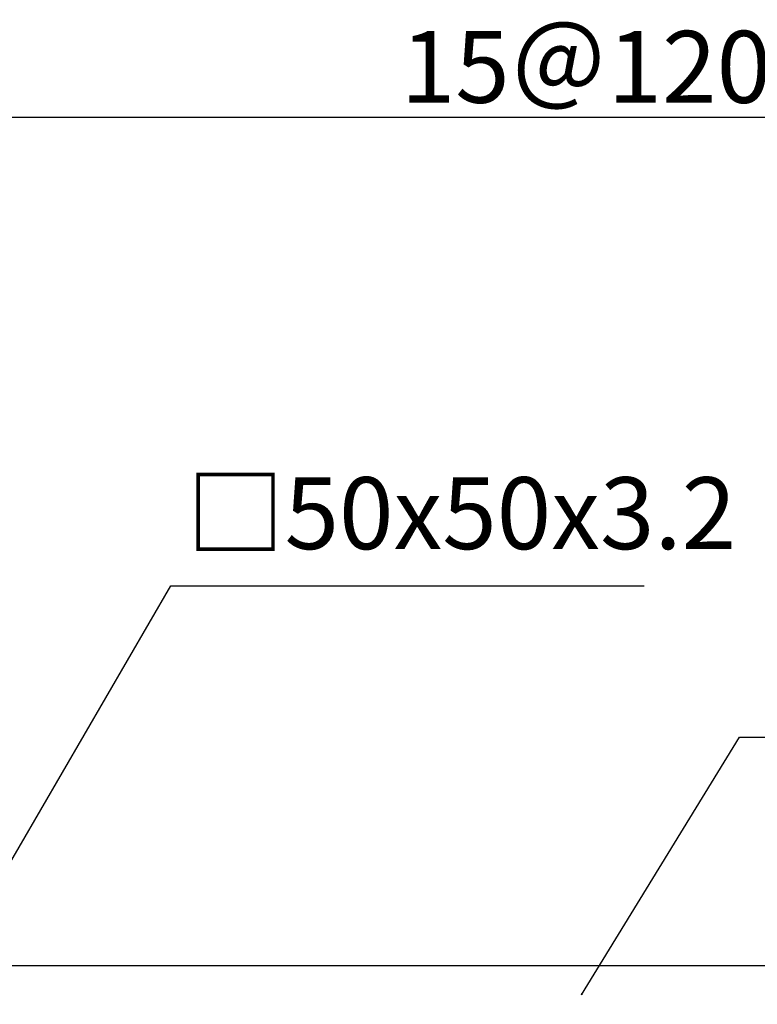
# Model space of a CAD drawing. Units: millimetres. Extents: x 0 to 12600, y 0 to 8910.
# Drawn here: x 3738 to 4507, y 3519 to 4546 of the extents above; entities that cross this region are included whole.
import ezdxf

# ---------------------------------------------------------------- set-up
doc = ezdxf.new("R2010")
doc.units = ezdxf.units.MM
doc.layers.add('LEVEL001', color=7, linetype='Continuous')
doc.layers.add('寸法', color=253, linetype='Continuous')
doc.styles.add('異尺度', font='extslim2.shx', dxfattribs={"width": 0.8, "bigfont": 'extfont2.shx'})
doc.dimstyles.new('1：4', dxfattribs={"dimscale": 30, "dimtxt": 2.5, "dimasz": 1.5, "dimexe": 0.5, "dimexo": 0.5, "dimgap": 0.5, "dimtad": 1, "dimdec": 0, "dimlfac": 0.133333, "dimzin": 0, "dimdsep": 46, "dimtxsty": '異尺度', "dimblk": 'OPEN30', "dimcen": 0.09, "dimadec": 0, "dimazin": 0, "dimtfac": 1, "dimtdec": 0, "dimtmove": 0, "dimatfit": 3, "dimldrblk": 'OPEN30', "dimfxl": 1, "dimtolj": 1, "dimtzin": 0, "dimarcsym": 0})
doc.dimstyles.new('異尺度', dxfattribs={"dimtxt": 2.5, "dimasz": 1.5, "dimexe": 0.5, "dimexo": 0.5, "dimgap": 0.5, "dimtad": 1, "dimdec": 0, "dimzin": 0, "dimdsep": 46, "dimtxsty": '異尺度', "dimblk": 'OPEN30', "dimcen": 0.09, "dimadec": 0, "dimazin": 0, "dimtfac": 1, "dimtdec": 0, "dimtmove": 0, "dimatfit": 3, "dimldrblk": 'OPEN30', "dimfxl": 1, "dimtolj": 1, "dimtzin": 0, "dimarcsym": 0})

# ---------------------------------------------------------------- blocks, each defined once
blk = doc.blocks.new('_OPEN30')
at = {"color": 0, "linetype": 'ByBlock'}
for p, q in [((-1, 0.268), (0, 0)), ((0, 0), (-1, -0.268)), ((0, 0), (-1, 0))]:
    blk.add_line(p, q, dxfattribs=at)
blk = doc.blocks.new('*D71')
at = {"layer": 'Defpoints', "color": 0, "linetype": 'Continuous', "transparency": 16777216}
for p in [(5393, 4444.6), (3593, 3559), (5393, 3559)]:
    blk.add_point(p, dxfattribs=at)
at = {"layer": '寸法', "color": 0, "linetype": 'Continuous', "lineweight": -2, "transparency": 16777216}
for p, q in [((3593, 3574), (3593, 4459.6)), ((5393, 3574), (5393, 4459.6)), ((3638, 4444.6), (5348, 4444.6))]:
    blk.add_line(p, q, dxfattribs=at)
at = {"layer": '寸法', "color": 0, "linetype": 'Continuous', "lineweight": -2, "transparency": 16777216, "xscale": 45, "yscale": 45, "zscale": 45, "rotation": 180}
blk.add_blockref('_OPEN30', (3593, 4444.6), dxfattribs=at)
at = {"layer": '寸法', "color": 0, "linetype": 'Continuous', "lineweight": -2, "transparency": 16777216, "xscale": 45, "yscale": 45, "zscale": 45}
blk.add_blockref('_OPEN30', (5393, 4444.6), dxfattribs=at)
at = {"layer": '寸法', "color": 0, "linetype": 'Continuous', "transparency": 16777216, "insert": (4493, 4497.1), "char_height": 75, "attachment_point": 5, "style": '異尺度'}
blk.add_mtext('\\A1;15＠120＝1800', dxfattribs=at)

msp = doc.modelspace()

# ---------------------------------------------------------------- linework, layer by layer
at = {"layer": 'LEVEL001', "color": 7, "linetype": 'Continuous'}
msp.add_line((5463.021, 3558.992), (3523.021, 3558.992), dxfattribs=at)

# ---------------------------------------------------------------- texts
at = {"layer": '寸法', "linetype": 'Continuous', "insert": (3911.585, 3970.468), "char_height": 75, "attachment_point": 7, "style": '異尺度'}
msp.add_mtext('□50x50x3.2', dxfattribs=at)

# ---------------------------------------------------------------- dimensions: what is measured, and where the dimension line sits
at = {"layer": '寸法', "linetype": 'Continuous'}
dim = msp.add_linear_dim(base=(5393.021, 4444.605), p1=(3593.021, 3558.992), p2=(5393.021, 3558.992), text='15＠120＝<>', dimstyle='異尺度', override={"dimscale": 0, "dimtix": 0, "dimtofl": 1, "dimtmove": 0, "dimatfit": 3}, dxfattribs=at)
dim.commit()
dim.dimension.update_dxf_attribs({"geometry": '*D71', "text_midpoint": (4493.021, 4497.105)})

# ---------------------------------------------------------------- leaders
at = {"layer": '寸法', "linetype": 'Continuous', "annotation_type": 0, "has_hookline": 1, "hookline_direction": 0, "text_width": 492}
for points in [[(3520.84, 3311.265), (3895.085, 3955.468), (3896.585, 3955.468)], [(4323.569, 3528.843), (4488.592, 3797.617), (4490.092, 3797.617)]]:
    msp.add_leader(points, dimstyle='1：4', override={"dimscale": 0, "dimgap": 0.5, "dimtad": 1}, dxfattribs=at)

doc.saveas('drawing.dxf')
